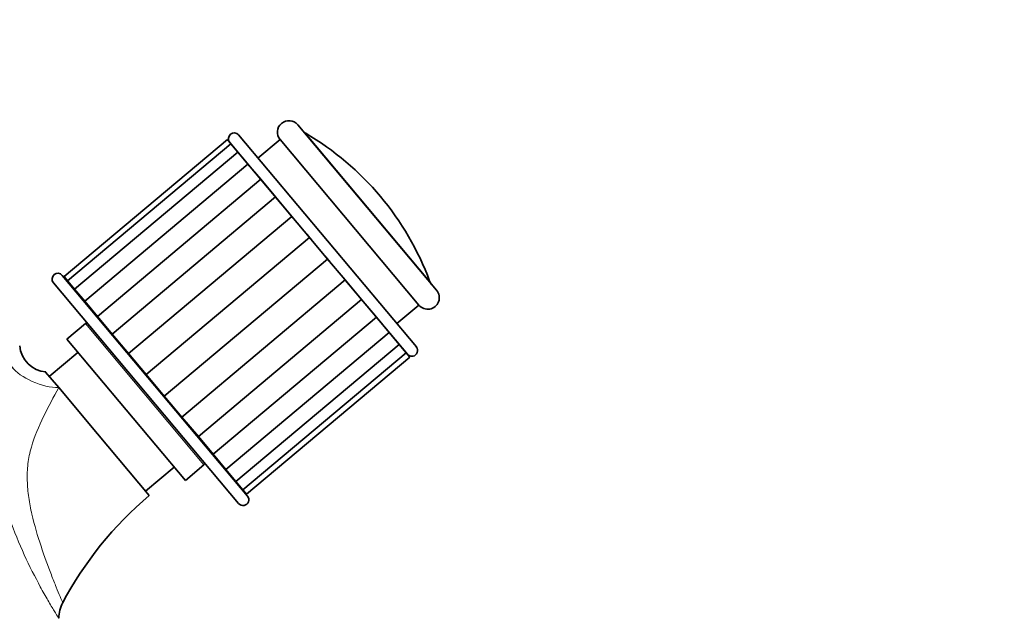
# Model space of a CAD drawing. Units: millimetres. Extents: x 0 to 1229, y 0 to 1756.
# Drawn here: x 710 to 881, y 1147 to 1251 of the extents above; entities that cross this region are included whole.
import ezdxf
from ezdxf import colors
from ezdxf.entities.mleader import LeaderData, LeaderLine
from ezdxf.math import Vec2, Vec3

# ---------------------------------------------------------------- set-up
doc = ezdxf.new("R2010")
doc.units = ezdxf.units.MM
doc.layers.add('DV1_Défaut', color=7, linetype='Continuous')
doc.layers.add('Défaut', color=7, linetype='Continuous')

# ---------------------------------------------------------------- blocks, each defined once
blk = doc.blocks.new('_DOT')
at = {"color": 0}
blk.add_line((0, 0), (-1, 0), dxfattribs=at)
at = {"color": 0, "const_width": 0.333}
blk.add_lwpolyline([(-0.1665, 0, 1), (0.1665, 0, 1)], format="xyb", close=True, dxfattribs=at)
blk = doc.blocks.new('SE')
at = {"layer": 'DV1_Défaut', "color": 7, "linetype": 'Continuous', "lineweight": 35}
for p, q in [((782.82, 1204.29), (758.71, 1233.01)), ((746.51, 1230.45), (718.16, 1206.66)), ((746.51, 1230.45), (747.12, 1229.71)), ((779.3, 1194.48), (748.44, 1231.25)), ((755.65, 1230.44), (751.82, 1227.23)), ((755.65, 1230.44), (779.75, 1201.72)), ((747.12, 1229.71), (718.78, 1205.93)), ((746.91, 1229.97), (757.94, 1216.82)), ((747.12, 1229.71), (748.33, 1228.27)), ((748.33, 1228.27), (719.99, 1204.49)), ((748.33, 1228.27), (750.08, 1226.19)), ((750.08, 1226.19), (721.74, 1202.4)), ((750.08, 1226.19), (752.29, 1223.55)), ((752.29, 1223.55), (723.95, 1199.77)), ((752.29, 1223.55), (754.86, 1220.49)), ((754.86, 1220.49), (726.52, 1196.7)), ((754.86, 1220.49), (757.72, 1217.08)), ((757.72, 1217.08), (729.37, 1193.3)), ((757.72, 1217.08), (760.77, 1213.44)), ((760.77, 1213.44), (732.43, 1189.66)), ((760.34, 1213.96), (761.11, 1213.05)), ((760.77, 1213.44), (763.9, 1209.72)), ((763.57, 1210.11), (764.33, 1209.2)), ((763.9, 1209.72), (735.56, 1185.94)), ((763.9, 1209.72), (766.95, 1206.08)), ((749.99, 1168.58), (717.85, 1206.88)), ((718.16, 1206.66), (718.78, 1205.93)), ((716.31, 1205.6), (748.45, 1167.3)), ((718.78, 1205.93), (719.99, 1204.49)), ((766.95, 1206.08), (738.61, 1182.29)), ((766.74, 1206.34), (777.76, 1193.2)), ((766.95, 1206.08), (769.81, 1202.67)), ((719.99, 1204.49), (721.74, 1202.4)), ((721.74, 1202.4), (723.95, 1199.77)), ((741.47, 1178.89), (769.81, 1202.67)), ((769.81, 1202.67), (772.38, 1199.61)), ((775.92, 1198.5), (779.75, 1201.72)), ((723.95, 1199.77), (726.52, 1196.7)), ((744.04, 1175.82), (772.38, 1199.61)), ((772.38, 1199.61), (774.59, 1196.97)), ((721.87, 1198.51), (718.65, 1195.81)), ((725.32, 1198.14), (725.24, 1198.07)), ((726.52, 1196.7), (729.37, 1193.3)), ((746.25, 1173.19), (774.59, 1196.97)), ((774.59, 1196.97), (776.34, 1194.89)), ((718.65, 1195.81), (739.22, 1171.3)), ((748, 1171.11), (776.34, 1194.89)), ((776.34, 1194.89), (777.55, 1193.45)), ((720.58, 1193.51), (715.6, 1189.34)), ((729.37, 1193.3), (732.43, 1189.66)), ((749.21, 1169.67), (777.55, 1193.45)), ((777.55, 1193.45), (778.17, 1192.71)), ((749.82, 1168.93), (778.17, 1192.71)), ((717.23, 1187.4), (714.96, 1190.1)), ((732.43, 1189.66), (735.56, 1185.94)), ((723.96, 1179.38), (717.23, 1187.4)), ((735.56, 1185.94), (738.61, 1182.29)), ((738.61, 1182.29), (741.47, 1178.89)), ((723.96, 1179.38), (732.96, 1168.65)), ((741.47, 1178.89), (744.04, 1175.82)), ((742.59, 1177.39), (742.67, 1177.46)), ((744.04, 1175.82), (746.25, 1173.19)), ((739.22, 1171.3), (742.44, 1174)), ((732.31, 1169.42), (737.29, 1173.6)), ((746.25, 1173.19), (748, 1171.11)), ((748, 1171.11), (749.21, 1169.67)), ((749.21, 1169.67), (749.82, 1168.93))]:
    blk.add_line(p, q, dxfattribs=at)
at = {"layer": 'DV1_Défaut', "color": 7, "linetype": 'Continuous', "lineweight": 18}
for p, q in [((760.09, 1231.55), (781.61, 1205.9)), ((721.87, 1198.51), (742.44, 1174))]:
    blk.add_line(p, q, dxfattribs=at)
at = {"layer": 'DV1_Défaut', "color": 7, "linetype": 'Continuous', "lineweight": 35}
for centre, radius, start, end in [((757.18, 1231.73), 2, 40, 220), ((747.68, 1230.61), 1, 40, 220), ((761.11, 1233.27), 2, 220, 239.5572), ((734.76, 1188.44), 50, 20.4428, 59.5572), ((717.08, 1206.24), 1, 40, 220), ((783.48, 1206.6), 2, 200.4428, 220), ((781.28, 1203), 2, 220, 40), ((722.06, 1198.28), 0.3, 40, 130), ((715.45, 1195.1), 5.01, 185.3289, 264.9783), ((778.53, 1193.84), 1, 220, 40), ((742.25, 1174.23), 0.3, 310, 40), ((773.09, 1120.83), 62.43, 130.0046, 152.1836), ((749.22, 1167.94), 1, 220, 40), ((722.88, 1147.41), 5.62, 151.5221, 180.529)]:
    blk.add_arc(centre, radius, start, end, dxfattribs=at)
at = {"layer": 'DV1_Défaut', "color": 7, "linetype": 'Continuous', "lineweight": 18}
blk.add_ellipse((714.18, 1190.59), major_axis=(-5.5, 2.13), ratio=0.434022, start_param=0.605086, end_param=2.314285, dxfattribs=at)
for points, knots in [([(717.25, 1147.36), (717.25, 1147.36), (717.21, 1147.42), (717, 1147.76), (716.76, 1148.14), (716.15, 1149.14), (715.77, 1149.78), (714.95, 1151.19), (714.5, 1151.98), (713.13, 1154.52), (712.18, 1156.39), (710.35, 1160.37), (709.5, 1162.43), (708.44, 1165.65), (708.12, 1166.75), (707.6, 1168.96), (707.41, 1170.07), (707.05, 1172.29), (706.93, 1173.4), (706.82, 1175.65), (706.83, 1176.78), (707, 1180.12), (707.3, 1182.32), (708.11, 1186.69), (708.63, 1188.85), (709.13, 1190.99)], [0, 0, 0, 0, 0.0387117, 0.0387117, 0.1027976, 0.1027976, 0.1668835, 0.1668835, 0.2309694, 0.2309694, 0.3591411, 0.3591411, 0.4873129, 0.4873129, 0.5513988, 0.5513988, 0.6154847, 0.6154847, 0.6795706, 0.6795706, 0.7436565, 0.7436565, 0.8718282, 0.8718282, 1, 1, 1, 1]), ([(717.23, 1187.4), (716.35, 1185.78), (715.43, 1184.1), (713.76, 1180.67), (713.01, 1178.91), (712.22, 1176.12), (712.01, 1175.16), (711.77, 1173.2), (711.76, 1172.23), (711.81, 1170.28), (711.89, 1169.3), (712.17, 1167.35), (712.36, 1166.38), (713.02, 1163.52), (713.58, 1161.66), (714.75, 1158.1), (715.36, 1156.43), (716.25, 1154.14), (716.53, 1153.43), (717.05, 1152.15), (717.3, 1151.58), (717.68, 1150.69), (717.82, 1150.36), (717.92, 1150.13), (717.94, 1150.09), (717.94, 1150.09)], [0, 0, 0, 0, 0.129355, 0.129355, 0.258711, 0.258711, 0.323389, 0.323389, 0.388066, 0.388066, 0.452744, 0.452744, 0.517422, 0.517422, 0.646777, 0.646777, 0.776133, 0.776133, 0.84081, 0.84081, 0.905488, 0.905488, 0.970166, 0.970166, 1, 1, 1, 1])]:
    blk.add_open_spline(points, degree=3, knots=knots, dxfattribs=at)

msp = doc.modelspace()

# ---------------------------------------------------------------- block references
at = {"layer": 'Défaut'}
msp.add_blockref('SE', (0, 0), dxfattribs=at)

# ---------------------------------------------------------------- leaders
at = {"layer": 'Défaut', "color": 7, "linetype": 'Continuous', "lineweight": 18}
ml = msp.add_multileader_mtext('Standard', dxfattribs=at)
ml.set_content('{\\pxsm0.9;\\fSolid Edge ISO|b1||i0||c0|p34;\\W1.;27/09/2017\\P}', color=256)
ml.set_leader_properties()
ml.set_arrow_properties(name='DOT')
ml.build(insert=Vec2(0, 0))
ml.multileader.update_dxf_attribs({"leader_type": 0, "dogleg_length": 0, "arrow_head_size": 12})
ctx = ml.context
ctx.base_point, ctx.char_height, ctx.arrow_head_size, ctx.landing_gap_size = Vec3(1020.26, 1749.04), 12, 12, 4.2
notes = []
notes.append((ctx, [(0, (0, 0, 0), (0, 0), (1, 0), 1, [])]))
ctx.mtext.insert = Vec3(1022.26, 1755.16)
for ctx, leaders in notes:
    for number, flags, end, landing, length, lines in leaders:
        leader = LeaderData()
        leader.index, (leader.has_last_leader_line, leader.has_dogleg_vector, leader.attachment_direction) = number, flags
        leader.last_leader_point, leader.dogleg_vector, leader.dogleg_length = Vec3(end), Vec3(landing), length
        for number, points, colour, breaks in lines:
            line = LeaderLine()
            line.index, line.vertices, line.color, line.breaks = number, Vec3.list(points), colors.encode_raw_color(colour), breaks
            leader.lines.append(line)
        ctx.leaders.append(leader)

doc.saveas('drawing.dxf')
